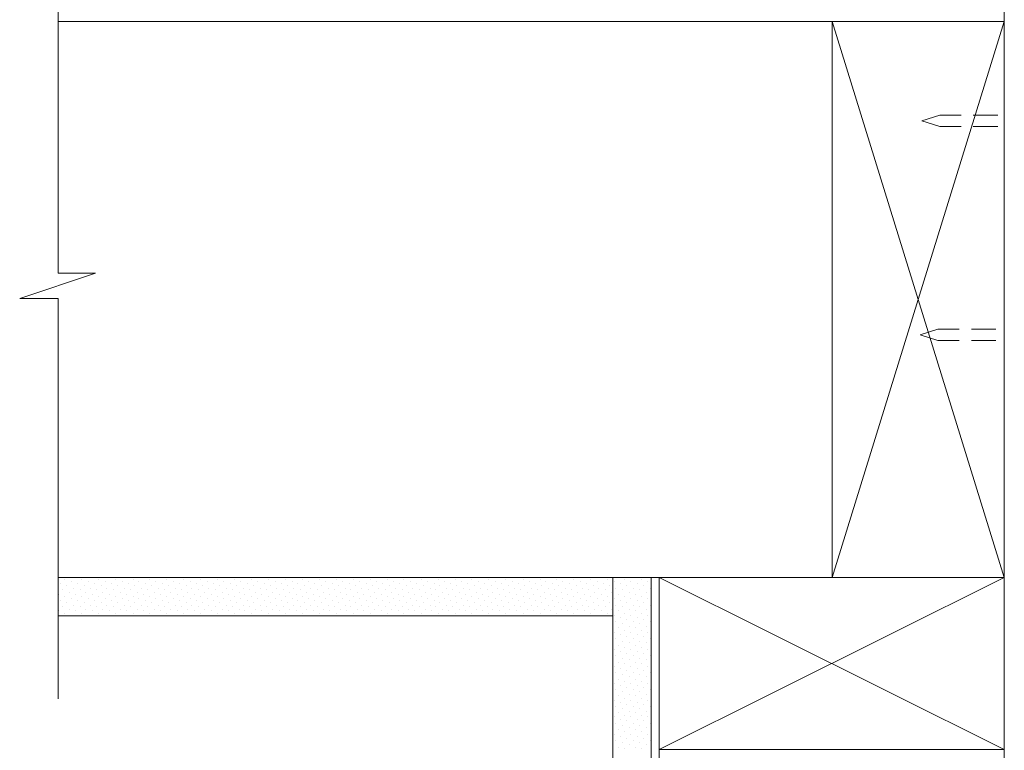
# Model space of a CAD drawing. Units: inches. Extents: x -415 to 617, y -34 to 532.
# Drawn here: x -415 to -158, y 192 to 383 of the extents above; entities that cross this region are included whole.
import ezdxf

# ---------------------------------------------------------------- set-up
doc = ezdxf.new("R2010")
doc.units = ezdxf.units.IN
doc.header["$MEASUREMENT"] = 0
doc.layers.add('Layer 1', color=7, linetype='Continuous')

msp = doc.modelspace()

# ---------------------------------------------------------------- linework, layer by layer
at = {"layer": 'Layer 1', "lineweight": 13}
for points in [[(-157.8, 98.21), (-157.8, 521.61)], [(-404.61, 205.66), (-404.61, 310.12), (-414.61, 310.12), (-394.82, 316.72), (-404.61, 316.72), (-404.61, 429.27)], [(-202.69, 237.36), (-157.8, 382.46)], [(-202.69, 382.46), (-157.8, 237.36)], [(-402.9, 236.93), (-402.9, 236.93)], [(-401.2, 236.3), (-401.2, 236.3)], [(-398.44, 236.93), (-398.44, 236.93)], [(-396.73, 236.3), (-396.73, 236.3)], [(-393.97, 236.93), (-393.97, 236.93)], [(-392.27, 236.3), (-392.27, 236.3)], [(-389.5, 236.93), (-389.5, 236.93)], [(-387.8, 236.3), (-387.8, 236.3)], [(-385.03, 236.93), (-385.03, 236.93)], [(-383.54, 236.3), (-383.54, 236.3)], [(-380.78, 236.93), (-380.78, 236.93)], [(-379.08, 236.3), (-379.08, 236.3)], [(-376.31, 236.93), (-376.31, 236.93)], [(-374.61, 236.3), (-374.61, 236.3)], [(-371.84, 236.93), (-371.84, 236.93)], [(-370.14, 236.3), (-370.14, 236.3)], [(-367.37, 236.93), (-367.37, 236.93)], [(-365.67, 236.3), (-365.67, 236.3)], [(-362.91, 236.93), (-362.91, 236.93)], [(-361.42, 236.3), (-361.42, 236.3)], [(-358.65, 236.93), (-358.65, 236.93)], [(-356.95, 236.3), (-356.95, 236.3)], [(-354.18, 236.93), (-354.18, 236.93)], [(-352.48, 236.3), (-352.48, 236.3)], [(-349.71, 236.93), (-349.71, 236.93)], [(-348.01, 236.3), (-348.01, 236.3)], [(-345.25, 236.93), (-345.25, 236.93)], [(-343.54, 236.3), (-343.54, 236.3)], [(-340.78, 236.93), (-340.78, 236.93)], [(-339.29, 236.3), (-339.29, 236.3)], [(-336.52, 236.93), (-336.52, 236.93)], [(-334.82, 236.3), (-334.82, 236.3)], [(-332.06, 236.93), (-332.06, 236.93)], [(-330.35, 236.3), (-330.35, 236.3)], [(-327.59, 236.93), (-327.59, 236.93)], [(-325.88, 236.3), (-325.88, 236.3)], [(-323.12, 236.93), (-323.12, 236.93)], [(-321.42, 236.3), (-321.42, 236.3)], [(-318.65, 236.93), (-318.65, 236.93)], [(-317.16, 236.3), (-317.16, 236.3)], [(-314.39, 236.93), (-314.39, 236.93)], [(-312.69, 236.3), (-312.69, 236.3)], [(-309.93, 236.93), (-309.93, 236.93)], [(-308.23, 236.3), (-308.23, 236.3)], [(-305.46, 236.93), (-305.46, 236.93)], [(-303.76, 236.3), (-303.76, 236.3)], [(-300.99, 236.93), (-300.99, 236.93)], [(-299.5, 236.3), (-299.5, 236.3)], [(-296.74, 236.93), (-296.74, 236.93)], [(-295.03, 236.3), (-295.03, 236.3)], [(-292.27, 236.93), (-292.27, 236.93)], [(-290.57, 236.3), (-290.57, 236.3)], [(-287.8, 236.93), (-287.8, 236.93)], [(-286.1, 236.3), (-286.1, 236.3)], [(-283.33, 236.93), (-283.33, 236.93)], [(-281.63, 236.3), (-281.63, 236.3)], [(-278.86, 236.93), (-278.86, 236.93)], [(-277.37, 236.3), (-277.37, 236.3)], [(-274.61, 236.93), (-274.61, 236.93)], [(-272.91, 236.3), (-272.91, 236.3)], [(-270.14, 236.93), (-270.14, 236.93)], [(-268.44, 236.3), (-268.44, 236.3)], [(-265.67, 236.93), (-265.67, 236.93)], [(-263.97, 236.3), (-263.97, 236.3)], [(-261.2, 236.93), (-261.2, 236.93)], [(-259.5, 236.3), (-259.5, 236.3)], [(-256.74, 236.93), (-256.74, 236.93)], [(-255.25, 236.3), (-255.25, 236.3)], [(-252.48, 236.93), (-252.48, 236.93)], [(-250.78, 236.3), (-250.78, 236.3)], [(-247.8, 237.36), (-247.8, 98.21)], [(-157.8, 237.36), (-247.8, 192.47)], [(-247.8, 237.36), (-157.8, 192.47)], [(-403.97, 235.66), (-403.97, 235.66)], [(-403.33, 234.17), (-403.33, 234.17)], [(-402.27, 235.23), (-402.27, 235.23)], [(-400.56, 234.59), (-400.56, 234.59)], [(-399.5, 235.66), (-399.5, 235.66)], [(-398.86, 234.17), (-398.86, 234.17)], [(-397.8, 235.23), (-397.8, 235.23)], [(-396.1, 234.59), (-396.1, 234.59)], [(-395.03, 235.66), (-395.03, 235.66)], [(-394.61, 234.17), (-394.61, 234.17)], [(-393.33, 235.23), (-393.33, 235.23)], [(-391.84, 234.59), (-391.84, 234.59)], [(-390.57, 235.66), (-390.57, 235.66)], [(-390.14, 234.17), (-390.14, 234.17)], [(-389.07, 235.23), (-389.07, 235.23)], [(-387.37, 234.59), (-387.37, 234.59)], [(-386.31, 235.66), (-386.31, 235.66)], [(-385.67, 234.17), (-385.67, 234.17)], [(-384.61, 235.23), (-384.61, 235.23)], [(-382.9, 234.59), (-382.9, 234.59)], [(-381.84, 235.66), (-381.84, 235.66)], [(-381.2, 234.17), (-381.2, 234.17)], [(-380.14, 235.23), (-380.14, 235.23)], [(-378.44, 234.59), (-378.44, 234.59)], [(-377.37, 235.66), (-377.37, 235.66)], [(-376.73, 234.17), (-376.73, 234.17)], [(-375.67, 235.23), (-375.67, 235.23)], [(-373.97, 234.59), (-373.97, 234.59)], [(-372.91, 235.66), (-372.91, 235.66)], [(-372.48, 234.17), (-372.48, 234.17)], [(-371.2, 235.23), (-371.2, 235.23)], [(-369.71, 234.59), (-369.71, 234.59)], [(-368.44, 235.66), (-368.44, 235.66)], [(-368.01, 234.17), (-368.01, 234.17)], [(-366.95, 235.23), (-366.95, 235.23)], [(-365.25, 234.59), (-365.25, 234.59)], [(-364.18, 235.66), (-364.18, 235.66)], [(-363.54, 234.17), (-363.54, 234.17)], [(-362.48, 235.23), (-362.48, 235.23)], [(-360.78, 234.59), (-360.78, 234.59)], [(-359.71, 235.66), (-359.71, 235.66)], [(-359.08, 234.17), (-359.08, 234.17)], [(-358.01, 235.23), (-358.01, 235.23)], [(-356.31, 234.59), (-356.31, 234.59)], [(-355.25, 235.66), (-355.25, 235.66)], [(-354.61, 234.17), (-354.61, 234.17)], [(-353.54, 235.23), (-353.54, 235.23)], [(-351.84, 234.59), (-351.84, 234.59)], [(-350.78, 235.66), (-350.78, 235.66)], [(-350.35, 234.17), (-350.35, 234.17)], [(-349.08, 235.23), (-349.08, 235.23)], [(-347.59, 234.59), (-347.59, 234.59)], [(-346.31, 235.66), (-346.31, 235.66)], [(-345.88, 234.17), (-345.88, 234.17)], [(-344.82, 235.23), (-344.82, 235.23)], [(-343.12, 234.59), (-343.12, 234.59)], [(-342.05, 235.66), (-342.05, 235.66)], [(-341.42, 234.17), (-341.42, 234.17)], [(-340.35, 235.23), (-340.35, 235.23)], [(-338.65, 234.59), (-338.65, 234.59)], [(-337.59, 235.66), (-337.59, 235.66)], [(-336.95, 234.17), (-336.95, 234.17)], [(-335.88, 235.23), (-335.88, 235.23)], [(-334.18, 234.59), (-334.18, 234.59)], [(-333.12, 235.66), (-333.12, 235.66)], [(-332.48, 234.17), (-332.48, 234.17)], [(-331.42, 235.23), (-331.42, 235.23)], [(-329.71, 234.59), (-329.71, 234.59)], [(-328.65, 235.66), (-328.65, 235.66)], [(-328.22, 234.17), (-328.22, 234.17)], [(-326.95, 235.23), (-326.95, 235.23)], [(-325.46, 234.59), (-325.46, 234.59)], [(-324.18, 235.66), (-324.18, 235.66)], [(-323.76, 234.17), (-323.76, 234.17)], [(-322.69, 235.23), (-322.69, 235.23)], [(-320.99, 234.59), (-320.99, 234.59)], [(-319.93, 235.66), (-319.93, 235.66)], [(-319.29, 234.17), (-319.29, 234.17)], [(-318.22, 235.23), (-318.22, 235.23)], [(-316.52, 234.59), (-316.52, 234.59)], [(-315.46, 235.66), (-315.46, 235.66)], [(-314.82, 234.17), (-314.82, 234.17)], [(-313.76, 235.23), (-313.76, 235.23)], [(-312.06, 234.59), (-312.06, 234.59)], [(-310.99, 235.66), (-310.99, 235.66)], [(-310.35, 234.17), (-310.35, 234.17)], [(-309.29, 235.23), (-309.29, 235.23)], [(-307.59, 234.59), (-307.59, 234.59)], [(-306.52, 235.66), (-306.52, 235.66)], [(-306.1, 234.17), (-306.1, 234.17)], [(-305.03, 235.23), (-305.03, 235.23)], [(-303.33, 234.59), (-303.33, 234.59)], [(-302.27, 235.66), (-302.27, 235.66)], [(-301.63, 234.17), (-301.63, 234.17)], [(-300.57, 235.23), (-300.57, 235.23)], [(-298.86, 234.59), (-298.86, 234.59)], [(-297.8, 235.66), (-297.8, 235.66)], [(-297.16, 234.17), (-297.16, 234.17)], [(-296.1, 235.23), (-296.1, 235.23)], [(-294.4, 234.59), (-294.4, 234.59)], [(-293.33, 235.66), (-293.33, 235.66)], [(-292.69, 234.17), (-292.69, 234.17)], [(-291.63, 235.23), (-291.63, 235.23)], [(-289.93, 234.59), (-289.93, 234.59)], [(-288.86, 235.66), (-288.86, 235.66)], [(-288.44, 234.17), (-288.44, 234.17)], [(-287.16, 235.23), (-287.16, 235.23)], [(-285.67, 234.59), (-285.67, 234.59)], [(-284.4, 235.66), (-284.4, 235.66)], [(-283.97, 234.17), (-283.97, 234.17)], [(-282.91, 235.23), (-282.91, 235.23)], [(-281.2, 234.59), (-281.2, 234.59)], [(-280.14, 235.66), (-280.14, 235.66)], [(-279.5, 234.17), (-279.5, 234.17)], [(-278.44, 235.23), (-278.44, 235.23)], [(-276.74, 234.59), (-276.74, 234.59)], [(-275.67, 235.66), (-275.67, 235.66)], [(-275.03, 234.17), (-275.03, 234.17)], [(-273.97, 235.23), (-273.97, 235.23)], [(-272.27, 234.59), (-272.27, 234.59)], [(-271.21, 235.66), (-271.21, 235.66)], [(-270.57, 234.17), (-270.57, 234.17)], [(-269.5, 235.23), (-269.5, 235.23)], [(-267.8, 234.59), (-267.8, 234.59)], [(-266.74, 235.66), (-266.74, 235.66)], [(-266.31, 234.17), (-266.31, 234.17)], [(-265.03, 235.23), (-265.03, 235.23)], [(-263.54, 234.59), (-263.54, 234.59)], [(-262.27, 235.66), (-262.27, 235.66)], [(-261.84, 234.17), (-261.84, 234.17)], [(-260.78, 235.23), (-260.78, 235.23)], [(-259.08, 234.59), (-259.08, 234.59)], [(-258.01, 235.66), (-258.01, 235.66)], [(-257.37, 234.17), (-257.37, 234.17)], [(-256.31, 235.23), (-256.31, 235.23)], [(-254.61, 234.59), (-254.61, 234.59)], [(-253.55, 235.66), (-253.55, 235.66)], [(-252.91, 234.17), (-252.91, 234.17)], [(-251.84, 235.23), (-251.84, 235.23)], [(-250.14, 234.59), (-250.14, 234.59)], [(-404.39, 232.89), (-404.39, 232.89)], [(-403.97, 231.4), (-403.97, 231.4)], [(-402.9, 232.47), (-402.9, 232.47)], [(-401.63, 233.53), (-401.63, 233.53)], [(-401.2, 231.83), (-401.2, 231.83)], [(-400.14, 232.89), (-400.14, 232.89)], [(-399.5, 231.4), (-399.5, 231.4)], [(-398.44, 232.47), (-398.44, 232.47)], [(-397.37, 233.53), (-397.37, 233.53)], [(-396.73, 231.83), (-396.73, 231.83)], [(-395.67, 232.89), (-395.67, 232.89)], [(-395.03, 231.4), (-395.03, 231.4)], [(-393.97, 232.47), (-393.97, 232.47)], [(-392.9, 233.53), (-392.9, 233.53)], [(-392.27, 231.83), (-392.27, 231.83)], [(-391.2, 232.89), (-391.2, 232.89)], [(-390.57, 231.4), (-390.57, 231.4)], [(-389.5, 232.47), (-389.5, 232.47)], [(-388.44, 233.53), (-388.44, 233.53)], [(-387.8, 231.83), (-387.8, 231.83)], [(-386.73, 232.89), (-386.73, 232.89)], [(-386.31, 231.4), (-386.31, 231.4)], [(-385.03, 232.47), (-385.03, 232.47)], [(-383.97, 233.53), (-383.97, 233.53)], [(-383.54, 231.83), (-383.54, 231.83)], [(-382.27, 232.89), (-382.27, 232.89)], [(-381.84, 231.4), (-381.84, 231.4)], [(-380.78, 232.47), (-380.78, 232.47)], [(-379.5, 233.53), (-379.5, 233.53)], [(-379.08, 231.83), (-379.08, 231.83)], [(-378.01, 232.89), (-378.01, 232.89)], [(-377.37, 231.4), (-377.37, 231.4)], [(-376.31, 232.47), (-376.31, 232.47)], [(-375.25, 233.53), (-375.25, 233.53)], [(-374.61, 231.83), (-374.61, 231.83)], [(-373.54, 232.89), (-373.54, 232.89)], [(-372.91, 231.4), (-372.91, 231.4)], [(-371.84, 232.47), (-371.84, 232.47)], [(-370.78, 233.53), (-370.78, 233.53)], [(-370.14, 231.83), (-370.14, 231.83)], [(-369.07, 232.89), (-369.07, 232.89)], [(-368.44, 231.4), (-368.44, 231.4)], [(-367.37, 232.47), (-367.37, 232.47)], [(-366.31, 233.53), (-366.31, 233.53)], [(-365.67, 231.83), (-365.67, 231.83)], [(-364.61, 232.89), (-364.61, 232.89)], [(-364.18, 231.4), (-364.18, 231.4)], [(-362.91, 232.47), (-362.91, 232.47)], [(-361.84, 233.53), (-361.84, 233.53)], [(-361.42, 231.83), (-361.42, 231.83)], [(-360.14, 232.89), (-360.14, 232.89)], [(-359.71, 231.4), (-359.71, 231.4)], [(-358.65, 232.47), (-358.65, 232.47)], [(-357.37, 233.53), (-357.37, 233.53)], [(-356.95, 231.83), (-356.95, 231.83)], [(-355.88, 232.89), (-355.88, 232.89)], [(-355.25, 231.4), (-355.25, 231.4)], [(-354.18, 232.47), (-354.18, 232.47)], [(-353.12, 233.53), (-353.12, 233.53)], [(-352.48, 231.83), (-352.48, 231.83)], [(-351.42, 232.89), (-351.42, 232.89)], [(-350.78, 231.4), (-350.78, 231.4)], [(-349.71, 232.47), (-349.71, 232.47)], [(-348.65, 233.53), (-348.65, 233.53)], [(-348.01, 231.83), (-348.01, 231.83)], [(-346.95, 232.89), (-346.95, 232.89)], [(-346.31, 231.4), (-346.31, 231.4)], [(-345.25, 232.47), (-345.25, 232.47)], [(-344.18, 233.53), (-344.18, 233.53)], [(-343.54, 231.83), (-343.54, 231.83)], [(-342.48, 232.89), (-342.48, 232.89)], [(-342.05, 231.4), (-342.05, 231.4)], [(-340.78, 232.47), (-340.78, 232.47)], [(-339.71, 233.53), (-339.71, 233.53)], [(-339.29, 231.83), (-339.29, 231.83)], [(-338.01, 232.89), (-338.01, 232.89)], [(-337.59, 231.4), (-337.59, 231.4)], [(-336.52, 232.47), (-336.52, 232.47)], [(-335.25, 233.53), (-335.25, 233.53)], [(-334.82, 231.83), (-334.82, 231.83)], [(-333.76, 232.89), (-333.76, 232.89)], [(-333.12, 231.4), (-333.12, 231.4)], [(-332.06, 232.47), (-332.06, 232.47)], [(-330.99, 233.53), (-330.99, 233.53)], [(-330.35, 231.83), (-330.35, 231.83)], [(-329.29, 232.89), (-329.29, 232.89)], [(-328.65, 231.4), (-328.65, 231.4)], [(-327.59, 232.47), (-327.59, 232.47)], [(-326.52, 233.53), (-326.52, 233.53)], [(-325.88, 231.83), (-325.88, 231.83)], [(-324.82, 232.89), (-324.82, 232.89)], [(-324.18, 231.4), (-324.18, 231.4)], [(-323.12, 232.47), (-323.12, 232.47)], [(-322.05, 233.53), (-322.05, 233.53)], [(-321.42, 231.83), (-321.42, 231.83)], [(-320.35, 232.89), (-320.35, 232.89)], [(-319.93, 231.4), (-319.93, 231.4)], [(-318.65, 232.47), (-318.65, 232.47)], [(-317.59, 233.53), (-317.59, 233.53)], [(-317.16, 231.83), (-317.16, 231.83)], [(-315.88, 232.89), (-315.88, 232.89)], [(-315.46, 231.4), (-315.46, 231.4)], [(-314.39, 232.47), (-314.39, 232.47)], [(-313.12, 233.53), (-313.12, 233.53)], [(-312.69, 231.83), (-312.69, 231.83)], [(-311.63, 232.89), (-311.63, 232.89)], [(-310.99, 231.4), (-310.99, 231.4)], [(-309.93, 232.47), (-309.93, 232.47)], [(-308.86, 233.53), (-308.86, 233.53)], [(-308.23, 231.83), (-308.23, 231.83)], [(-307.16, 232.89), (-307.16, 232.89)], [(-306.52, 231.4), (-306.52, 231.4)], [(-305.46, 232.47), (-305.46, 232.47)], [(-304.39, 233.53), (-304.39, 233.53)], [(-303.76, 231.83), (-303.76, 231.83)], [(-302.69, 232.89), (-302.69, 232.89)], [(-302.27, 231.4), (-302.27, 231.4)], [(-300.99, 232.47), (-300.99, 232.47)], [(-299.93, 233.53), (-299.93, 233.53)], [(-299.5, 231.83), (-299.5, 231.83)], [(-298.22, 232.89), (-298.22, 232.89)], [(-297.8, 231.4), (-297.8, 231.4)], [(-296.74, 232.47), (-296.74, 232.47)], [(-295.46, 233.53), (-295.46, 233.53)], [(-295.03, 231.83), (-295.03, 231.83)], [(-293.97, 232.89), (-293.97, 232.89)], [(-293.33, 231.4), (-293.33, 231.4)], [(-292.27, 232.47), (-292.27, 232.47)], [(-291.2, 233.53), (-291.2, 233.53)], [(-290.57, 231.83), (-290.57, 231.83)], [(-289.5, 232.89), (-289.5, 232.89)], [(-288.86, 231.4), (-288.86, 231.4)], [(-287.8, 232.47), (-287.8, 232.47)], [(-286.74, 233.53), (-286.74, 233.53)], [(-286.1, 231.83), (-286.1, 231.83)], [(-285.03, 232.89), (-285.03, 232.89)], [(-284.4, 231.4), (-284.4, 231.4)], [(-283.33, 232.47), (-283.33, 232.47)], [(-282.27, 233.53), (-282.27, 233.53)], [(-281.63, 231.83), (-281.63, 231.83)], [(-280.56, 232.89), (-280.56, 232.89)], [(-280.14, 231.4), (-280.14, 231.4)], [(-278.86, 232.47), (-278.86, 232.47)], [(-277.8, 233.53), (-277.8, 233.53)], [(-277.37, 231.83), (-277.37, 231.83)], [(-276.1, 232.89), (-276.1, 232.89)], [(-275.67, 231.4), (-275.67, 231.4)], [(-274.61, 232.47), (-274.61, 232.47)], [(-273.33, 233.53), (-273.33, 233.53)], [(-272.91, 231.83), (-272.91, 231.83)], [(-271.84, 232.89), (-271.84, 232.89)], [(-271.21, 231.4), (-271.21, 231.4)], [(-270.14, 232.47), (-270.14, 232.47)], [(-269.08, 233.53), (-269.08, 233.53)], [(-268.44, 231.83), (-268.44, 231.83)], [(-267.38, 232.89), (-267.38, 232.89)], [(-266.74, 231.4), (-266.74, 231.4)], [(-265.67, 232.47), (-265.67, 232.47)], [(-264.61, 233.53), (-264.61, 233.53)], [(-263.97, 231.83), (-263.97, 231.83)], [(-262.9, 232.89), (-262.9, 232.89)], [(-262.27, 231.4), (-262.27, 231.4)], [(-261.2, 232.47), (-261.2, 232.47)], [(-260.14, 233.53), (-260.14, 233.53)], [(-259.5, 231.83), (-259.5, 231.83)], [(-258.44, 232.89), (-258.44, 232.89)], [(-258.01, 231.4), (-258.01, 231.4)], [(-256.74, 232.47), (-256.74, 232.47)], [(-255.67, 233.53), (-255.67, 233.53)], [(-255.25, 231.83), (-255.25, 231.83)], [(-253.97, 232.89), (-253.97, 232.89)], [(-253.55, 231.4), (-253.55, 231.4)], [(-252.48, 232.47), (-252.48, 232.47)], [(-251.2, 233.53), (-251.2, 233.53)], [(-250.78, 231.83), (-250.78, 231.83)], [(-404.39, 228.64), (-404.39, 228.64)], [(-403.33, 229.7), (-403.33, 229.7)], [(-402.27, 230.77), (-402.27, 230.77)], [(-401.63, 229.06), (-401.63, 229.06)], [(-400.56, 230.13), (-400.56, 230.13)], [(-400.14, 228.64), (-400.14, 228.64)], [(-398.86, 229.7), (-398.86, 229.7)], [(-397.8, 230.77), (-397.8, 230.77)], [(-397.37, 229.06), (-397.37, 229.06)], [(-396.1, 230.13), (-396.1, 230.13)], [(-395.67, 228.64), (-395.67, 228.64)], [(-394.61, 229.7), (-394.61, 229.7)], [(-393.33, 230.77), (-393.33, 230.77)], [(-392.9, 229.06), (-392.9, 229.06)], [(-391.84, 230.13), (-391.84, 230.13)], [(-391.2, 228.64), (-391.2, 228.64)], [(-390.14, 229.7), (-390.14, 229.7)], [(-389.07, 230.77), (-389.07, 230.77)], [(-388.44, 229.06), (-388.44, 229.06)], [(-387.37, 230.13), (-387.37, 230.13)], [(-386.73, 228.64), (-386.73, 228.64)], [(-385.67, 229.7), (-385.67, 229.7)], [(-384.61, 230.77), (-384.61, 230.77)], [(-383.97, 229.06), (-383.97, 229.06)], [(-382.9, 230.13), (-382.9, 230.13)], [(-382.27, 228.64), (-382.27, 228.64)], [(-381.2, 229.7), (-381.2, 229.7)], [(-380.14, 230.77), (-380.14, 230.77)], [(-379.5, 229.06), (-379.5, 229.06)], [(-378.44, 230.13), (-378.44, 230.13)], [(-378.01, 228.64), (-378.01, 228.64)], [(-376.73, 229.7), (-376.73, 229.7)], [(-375.67, 230.77), (-375.67, 230.77)], [(-375.25, 229.06), (-375.25, 229.06)], [(-373.97, 230.13), (-373.97, 230.13)], [(-373.54, 228.64), (-373.54, 228.64)], [(-372.48, 229.7), (-372.48, 229.7)], [(-371.2, 230.77), (-371.2, 230.77)], [(-370.78, 229.06), (-370.78, 229.06)], [(-369.71, 230.13), (-369.71, 230.13)], [(-369.07, 228.64), (-369.07, 228.64)], [(-368.01, 229.7), (-368.01, 229.7)], [(-366.95, 230.77), (-366.95, 230.77)], [(-366.31, 229.06), (-366.31, 229.06)], [(-365.25, 230.13), (-365.25, 230.13)], [(-364.61, 228.64), (-364.61, 228.64)], [(-363.54, 229.7), (-363.54, 229.7)], [(-362.48, 230.77), (-362.48, 230.77)], [(-361.84, 229.06), (-361.84, 229.06)], [(-360.78, 230.13), (-360.78, 230.13)], [(-360.14, 228.64), (-360.14, 228.64)], [(-359.08, 229.7), (-359.08, 229.7)], [(-358.01, 230.77), (-358.01, 230.77)], [(-357.37, 229.06), (-357.37, 229.06)], [(-356.31, 230.13), (-356.31, 230.13)], [(-355.88, 228.64), (-355.88, 228.64)], [(-354.61, 229.7), (-354.61, 229.7)], [(-353.54, 230.77), (-353.54, 230.77)], [(-353.12, 229.06), (-353.12, 229.06)], [(-351.84, 230.13), (-351.84, 230.13)], [(-351.42, 228.64), (-351.42, 228.64)], [(-350.35, 229.7), (-350.35, 229.7)], [(-349.08, 230.77), (-349.08, 230.77)], [(-348.65, 229.06), (-348.65, 229.06)], [(-347.59, 230.13), (-347.59, 230.13)], [(-346.95, 228.64), (-346.95, 228.64)], [(-345.88, 229.7), (-345.88, 229.7)], [(-344.82, 230.77), (-344.82, 230.77)], [(-344.18, 229.06), (-344.18, 229.06)], [(-343.12, 230.13), (-343.12, 230.13)], [(-342.48, 228.64), (-342.48, 228.64)], [(-341.42, 229.7), (-341.42, 229.7)], [(-340.35, 230.77), (-340.35, 230.77)], [(-339.71, 229.06), (-339.71, 229.06)], [(-338.65, 230.13), (-338.65, 230.13)], [(-338.01, 228.64), (-338.01, 228.64)], [(-336.95, 229.7), (-336.95, 229.7)], [(-335.88, 230.77), (-335.88, 230.77)], [(-335.25, 229.06), (-335.25, 229.06)], [(-334.18, 230.13), (-334.18, 230.13)], [(-333.76, 228.64), (-333.76, 228.64)], [(-332.48, 229.7), (-332.48, 229.7)], [(-331.42, 230.77), (-331.42, 230.77)], [(-330.99, 229.06), (-330.99, 229.06)], [(-329.71, 230.13), (-329.71, 230.13)], [(-329.29, 228.64), (-329.29, 228.64)], [(-328.22, 229.7), (-328.22, 229.7)], [(-326.95, 230.77), (-326.95, 230.77)], [(-326.52, 229.06), (-326.52, 229.06)], [(-325.46, 230.13), (-325.46, 230.13)], [(-324.82, 228.64), (-324.82, 228.64)], [(-323.76, 229.7), (-323.76, 229.7)], [(-322.69, 230.77), (-322.69, 230.77)], [(-322.05, 229.06), (-322.05, 229.06)], [(-320.99, 230.13), (-320.99, 230.13)], [(-320.35, 228.64), (-320.35, 228.64)], [(-319.29, 229.7), (-319.29, 229.7)], [(-318.22, 230.77), (-318.22, 230.77)], [(-317.59, 229.06), (-317.59, 229.06)], [(-316.52, 230.13), (-316.52, 230.13)], [(-315.88, 228.64), (-315.88, 228.64)], [(-314.82, 229.7), (-314.82, 229.7)], [(-313.76, 230.77), (-313.76, 230.77)], [(-313.12, 229.06), (-313.12, 229.06)], [(-312.06, 230.13), (-312.06, 230.13)], [(-311.63, 228.64), (-311.63, 228.64)], [(-310.35, 229.7), (-310.35, 229.7)], [(-309.29, 230.77), (-309.29, 230.77)], [(-308.86, 229.06), (-308.86, 229.06)], [(-307.59, 230.13), (-307.59, 230.13)], [(-307.16, 228.64), (-307.16, 228.64)], [(-306.1, 229.7), (-306.1, 229.7)], [(-305.03, 230.77), (-305.03, 230.77)], [(-304.39, 229.06), (-304.39, 229.06)], [(-303.33, 230.13), (-303.33, 230.13)], [(-302.69, 228.64), (-302.69, 228.64)], [(-301.63, 229.7), (-301.63, 229.7)], [(-300.57, 230.77), (-300.57, 230.77)], [(-299.93, 229.06), (-299.93, 229.06)], [(-298.86, 230.13), (-298.86, 230.13)], [(-298.22, 228.64), (-298.22, 228.64)], [(-297.16, 229.7), (-297.16, 229.7)], [(-296.1, 230.77), (-296.1, 230.77)], [(-295.46, 229.06), (-295.46, 229.06)], [(-294.4, 230.13), (-294.4, 230.13)], [(-293.97, 228.64), (-293.97, 228.64)], [(-292.69, 229.7), (-292.69, 229.7)], [(-291.63, 230.77), (-291.63, 230.77)], [(-291.2, 229.06), (-291.2, 229.06)], [(-289.93, 230.13), (-289.93, 230.13)], [(-289.5, 228.64), (-289.5, 228.64)], [(-288.44, 229.7), (-288.44, 229.7)], [(-287.16, 230.77), (-287.16, 230.77)], [(-286.74, 229.06), (-286.74, 229.06)], [(-285.67, 230.13), (-285.67, 230.13)], [(-285.03, 228.64), (-285.03, 228.64)], [(-283.97, 229.7), (-283.97, 229.7)], [(-282.91, 230.77), (-282.91, 230.77)], [(-282.27, 229.06), (-282.27, 229.06)], [(-281.2, 230.13), (-281.2, 230.13)], [(-280.56, 228.64), (-280.56, 228.64)], [(-279.5, 229.7), (-279.5, 229.7)], [(-278.44, 230.77), (-278.44, 230.77)], [(-277.8, 229.06), (-277.8, 229.06)], [(-276.74, 230.13), (-276.74, 230.13)], [(-276.1, 228.64), (-276.1, 228.64)], [(-275.03, 229.7), (-275.03, 229.7)], [(-273.97, 230.77), (-273.97, 230.77)], [(-273.33, 229.06), (-273.33, 229.06)], [(-272.27, 230.13), (-272.27, 230.13)], [(-271.84, 228.64), (-271.84, 228.64)], [(-270.57, 229.7), (-270.57, 229.7)], [(-269.5, 230.77), (-269.5, 230.77)], [(-269.08, 229.06), (-269.08, 229.06)], [(-267.8, 230.13), (-267.8, 230.13)], [(-267.38, 228.64), (-267.38, 228.64)], [(-266.31, 229.7), (-266.31, 229.7)], [(-265.03, 230.77), (-265.03, 230.77)], [(-264.61, 229.06), (-264.61, 229.06)], [(-263.54, 230.13), (-263.54, 230.13)], [(-262.9, 228.64), (-262.9, 228.64)], [(-261.84, 229.7), (-261.84, 229.7)], [(-260.78, 230.77), (-260.78, 230.77)], [(-260.14, 229.06), (-260.14, 229.06)], [(-259.08, 230.13), (-259.08, 230.13)], [(-258.44, 228.64), (-258.44, 228.64)], [(-257.37, 229.7), (-257.37, 229.7)], [(-256.31, 230.77), (-256.31, 230.77)], [(-255.67, 229.06), (-255.67, 229.06)], [(-254.61, 230.13), (-254.61, 230.13)], [(-253.97, 228.64), (-253.97, 228.64)], [(-252.91, 229.7), (-252.91, 229.7)], [(-251.84, 230.77), (-251.84, 230.77)], [(-251.2, 229.06), (-251.2, 229.06)], [(-250.14, 230.13), (-250.14, 230.13)], [(-402.9, 228), (-402.9, 228)], [(-401.2, 227.36), (-401.2, 227.36)], [(-398.44, 228), (-398.44, 228)], [(-396.73, 227.36), (-396.73, 227.36)], [(-393.97, 228), (-393.97, 228)], [(-392.27, 227.36), (-392.27, 227.36)], [(-389.5, 228), (-389.5, 228)], [(-387.8, 227.36), (-387.8, 227.36)], [(-385.03, 228), (-385.03, 228)], [(-383.54, 227.36), (-383.54, 227.36)], [(-380.78, 228), (-380.78, 228)], [(-379.08, 227.36), (-379.08, 227.36)], [(-376.31, 228), (-376.31, 228)], [(-374.61, 227.36), (-374.61, 227.36)], [(-371.84, 228), (-371.84, 228)], [(-370.14, 227.36), (-370.14, 227.36)], [(-367.37, 228), (-367.37, 228)], [(-365.67, 227.36), (-365.67, 227.36)], [(-362.91, 228), (-362.91, 228)], [(-361.42, 227.36), (-361.42, 227.36)], [(-358.65, 228), (-358.65, 228)], [(-356.95, 227.36), (-356.95, 227.36)], [(-354.18, 228), (-354.18, 228)], [(-352.48, 227.36), (-352.48, 227.36)], [(-349.71, 228), (-349.71, 228)], [(-348.01, 227.36), (-348.01, 227.36)], [(-345.25, 228), (-345.25, 228)], [(-343.54, 227.36), (-343.54, 227.36)], [(-340.78, 228), (-340.78, 228)], [(-339.29, 227.36), (-339.29, 227.36)], [(-336.52, 228), (-336.52, 228)], [(-334.82, 227.36), (-334.82, 227.36)], [(-332.06, 228), (-332.06, 228)], [(-330.35, 227.36), (-330.35, 227.36)], [(-327.59, 228), (-327.59, 228)], [(-325.88, 227.36), (-325.88, 227.36)], [(-323.12, 228), (-323.12, 228)], [(-321.42, 227.36), (-321.42, 227.36)], [(-318.65, 228), (-318.65, 228)], [(-317.16, 227.36), (-317.16, 227.36)], [(-314.39, 228), (-314.39, 228)], [(-312.69, 227.36), (-312.69, 227.36)], [(-309.93, 228), (-309.93, 228)], [(-308.23, 227.36), (-308.23, 227.36)], [(-305.46, 228), (-305.46, 228)], [(-303.76, 227.36), (-303.76, 227.36)], [(-300.99, 228), (-300.99, 228)], [(-299.5, 227.36), (-299.5, 227.36)], [(-296.74, 228), (-296.74, 228)], [(-295.03, 227.36), (-295.03, 227.36)], [(-292.27, 228), (-292.27, 228)], [(-290.57, 227.36), (-290.57, 227.36)], [(-287.8, 228), (-287.8, 228)], [(-286.1, 227.36), (-286.1, 227.36)], [(-283.33, 228), (-283.33, 228)], [(-281.63, 227.36), (-281.63, 227.36)], [(-278.86, 228), (-278.86, 228)], [(-277.37, 227.36), (-277.37, 227.36)], [(-274.61, 228), (-274.61, 228)], [(-272.91, 227.36), (-272.91, 227.36)], [(-270.14, 228), (-270.14, 228)], [(-268.44, 227.36), (-268.44, 227.36)], [(-265.67, 228), (-265.67, 228)], [(-263.97, 227.36), (-263.97, 227.36)], [(-261.2, 228), (-261.2, 228)], [(-259.5, 227.36), (-259.5, 227.36)], [(-258.01, 226.93), (-258.01, 226.93)], [(-256.74, 228), (-256.74, 228)], [(-256.31, 226.3), (-256.31, 226.3)], [(-255.25, 227.36), (-255.25, 227.36)], [(-253.55, 226.93), (-253.55, 226.93)], [(-252.48, 228), (-252.48, 228)], [(-251.84, 226.3), (-251.84, 226.3)], [(-250.78, 227.36), (-250.78, 227.36)], [(-259.08, 225.87), (-259.08, 225.87)], [(-258.44, 224.17), (-258.44, 224.17)], [(-257.37, 225.23), (-257.37, 225.23)], [(-256.74, 223.53), (-256.74, 223.53)], [(-255.67, 224.6), (-255.67, 224.6)], [(-254.61, 225.87), (-254.61, 225.87)], [(-253.97, 224.17), (-253.97, 224.17)], [(-252.91, 225.23), (-252.91, 225.23)], [(-252.48, 223.53), (-252.48, 223.53)], [(-251.2, 224.6), (-251.2, 224.6)], [(-250.14, 225.87), (-250.14, 225.87)], [(-259.5, 223.11), (-259.5, 223.11)], [(-259.08, 221.4), (-259.08, 221.4)], [(-258.01, 222.47), (-258.01, 222.47)], [(-256.31, 221.83), (-256.31, 221.83)], [(-255.25, 223.11), (-255.25, 223.11)], [(-254.61, 221.4), (-254.61, 221.4)], [(-253.55, 222.47), (-253.55, 222.47)], [(-251.84, 221.83), (-251.84, 221.83)], [(-250.78, 223.11), (-250.78, 223.11)], [(-250.14, 221.4), (-250.14, 221.4)], [(-259.5, 218.64), (-259.5, 218.64)], [(-258.44, 219.7), (-258.44, 219.7)], [(-257.37, 220.76), (-257.37, 220.76)], [(-256.74, 219.06), (-256.74, 219.06)], [(-255.67, 220.34), (-255.67, 220.34)], [(-255.25, 218.64), (-255.25, 218.64)], [(-253.97, 219.7), (-253.97, 219.7)], [(-252.91, 220.76), (-252.91, 220.76)], [(-252.48, 219.06), (-252.48, 219.06)], [(-251.2, 220.34), (-251.2, 220.34)], [(-250.78, 218.64), (-250.78, 218.64)], [(-259.08, 216.94), (-259.08, 216.94)], [(-258.01, 218), (-258.01, 218)], [(-257.37, 216.3), (-257.37, 216.3)], [(-256.31, 217.57), (-256.31, 217.57)], [(-255.67, 215.87), (-255.67, 215.87)], [(-254.61, 216.94), (-254.61, 216.94)], [(-253.55, 218), (-253.55, 218)], [(-252.91, 216.3), (-252.91, 216.3)], [(-251.84, 217.57), (-251.84, 217.57)], [(-251.2, 215.87), (-251.2, 215.87)], [(-250.14, 216.94), (-250.14, 216.94)], [(-259.5, 214.17), (-259.5, 214.17)], [(-258.44, 215.23), (-258.44, 215.23)], [(-258.01, 213.53), (-258.01, 213.53)], [(-256.74, 214.81), (-256.74, 214.81)], [(-255.25, 214.17), (-255.25, 214.17)], [(-253.97, 215.23), (-253.97, 215.23)], [(-253.55, 213.53), (-253.55, 213.53)], [(-252.48, 214.81), (-252.48, 214.81)], [(-250.78, 214.17), (-250.78, 214.17)], [(-259.08, 212.47), (-259.08, 212.47)], [(-258.44, 210.76), (-258.44, 210.76)], [(-257.37, 212.04), (-257.37, 212.04)], [(-256.31, 213.11), (-256.31, 213.11)], [(-255.67, 211.4), (-255.67, 211.4)], [(-254.61, 212.47), (-254.61, 212.47)], [(-253.97, 210.76), (-253.97, 210.76)], [(-252.91, 212.04), (-252.91, 212.04)], [(-251.84, 213.11), (-251.84, 213.11)], [(-251.2, 211.4), (-251.2, 211.4)], [(-250.14, 212.47), (-250.14, 212.47)], [(-259.5, 209.7), (-259.5, 209.7)], [(-258.01, 209.27), (-258.01, 209.27)], [(-256.74, 210.34), (-256.74, 210.34)], [(-256.31, 208.64), (-256.31, 208.64)], [(-255.25, 209.7), (-255.25, 209.7)], [(-253.55, 209.27), (-253.55, 209.27)], [(-252.48, 210.34), (-252.48, 210.34)], [(-251.84, 208.64), (-251.84, 208.64)], [(-250.78, 209.7), (-250.78, 209.7)], [(-259.08, 208), (-259.08, 208)], [(-258.44, 206.51), (-258.44, 206.51)], [(-257.37, 207.57), (-257.37, 207.57)], [(-256.74, 205.87), (-256.74, 205.87)], [(-255.67, 206.94), (-255.67, 206.94)], [(-254.61, 208), (-254.61, 208)], [(-253.97, 206.51), (-253.97, 206.51)], [(-252.91, 207.57), (-252.91, 207.57)], [(-252.48, 205.87), (-252.48, 205.87)], [(-251.2, 206.94), (-251.2, 206.94)], [(-250.14, 208), (-250.14, 208)], [(-259.5, 205.23), (-259.5, 205.23)], [(-259.08, 203.74), (-259.08, 203.74)], [(-258.01, 204.81), (-258.01, 204.81)], [(-257.37, 203.1), (-257.37, 203.1)], [(-256.31, 204.17), (-256.31, 204.17)], [(-255.25, 205.23), (-255.25, 205.23)], [(-254.61, 203.74), (-254.61, 203.74)], [(-253.55, 204.81), (-253.55, 204.81)], [(-252.91, 203.1), (-252.91, 203.1)], [(-251.84, 204.17), (-251.84, 204.17)], [(-250.78, 205.23), (-250.78, 205.23)], [(-250.14, 203.74), (-250.14, 203.74)], [(-259.5, 200.98), (-259.5, 200.98)], [(-258.44, 202.04), (-258.44, 202.04)], [(-258.01, 200.34), (-258.01, 200.34)], [(-256.74, 201.4), (-256.74, 201.4)], [(-255.67, 202.47), (-255.67, 202.47)], [(-255.25, 200.98), (-255.25, 200.98)], [(-253.97, 202.04), (-253.97, 202.04)], [(-253.55, 200.34), (-253.55, 200.34)], [(-252.48, 201.4), (-252.48, 201.4)], [(-251.2, 202.47), (-251.2, 202.47)], [(-250.78, 200.98), (-250.78, 200.98)], [(-259.08, 199.28), (-259.08, 199.28)], [(-257.37, 198.64), (-257.37, 198.64)], [(-256.31, 199.91), (-256.31, 199.91)], [(-255.67, 198.21), (-255.67, 198.21)], [(-254.61, 199.28), (-254.61, 199.28)], [(-252.91, 198.64), (-252.91, 198.64)], [(-251.84, 199.91), (-251.84, 199.91)], [(-251.2, 198.21), (-251.2, 198.21)], [(-250.14, 199.28), (-250.14, 199.28)], [(-259.5, 196.51), (-259.5, 196.51)], [(-258.44, 197.57), (-258.44, 197.57)], [(-258.01, 195.87), (-258.01, 195.87)], [(-256.74, 197.15), (-256.74, 197.15)], [(-256.31, 195.45), (-256.31, 195.45)], [(-255.25, 196.51), (-255.25, 196.51)], [(-253.97, 197.57), (-253.97, 197.57)], [(-253.55, 195.87), (-253.55, 195.87)], [(-252.48, 197.15), (-252.48, 197.15)], [(-251.84, 195.45), (-251.84, 195.45)], [(-250.78, 196.51), (-250.78, 196.51)], [(-259.08, 194.81), (-259.08, 194.81)], [(-258.44, 193.1), (-258.44, 193.1)], [(-257.37, 194.38), (-257.37, 194.38)], [(-256.74, 192.68), (-256.74, 192.68)], [(-255.67, 193.74), (-255.67, 193.74)], [(-254.61, 194.81), (-254.61, 194.81)], [(-253.97, 193.1), (-253.97, 193.1)], [(-252.91, 194.38), (-252.91, 194.38)], [(-252.48, 192.68), (-252.48, 192.68)], [(-251.2, 193.74), (-251.2, 193.74)], [(-250.14, 194.81), (-250.14, 194.81)]]:
    msp.add_lwpolyline(points, dxfattribs=at)
at = {"layer": 'Layer 1', "lineweight": 18}
for points in [[(-202.69, 382.46), (-404.61, 382.46)], [(-202.69, 237.36), (-157.8, 237.36), (-157.8, 382.46), (-202.69, 382.46), (-202.69, 237.36)], [(-169.08, 355.02), (-174.61, 355.02), (-179.29, 356.51), (-174.61, 358), (-169.08, 358)], [(-165.89, 358), (-159.5, 358)], [(-159.5, 355.02), (-165.89, 355.02)], [(-169.58, 299.14), (-175.11, 299.14), (-179.79, 300.63), (-175.11, 302.12), (-169.58, 302.12)], [(-166.39, 302.12), (-160, 302.12)], [(-160, 299.14), (-166.39, 299.14)], [(-202.69, 237.36), (-404.61, 237.36)], [(-259.93, 98.21), (-259.93, 237.36)], [(-249.93, 98.21), (-249.93, 237.36)], [(-157.8, 237.36), (-157.8, 192.47), (-247.8, 192.47), (-247.8, 237.36), (-157.8, 237.36)], [(-259.93, 227.36), (-404.61, 227.36)]]:
    msp.add_lwpolyline(points, dxfattribs=at)

doc.saveas('drawing.dxf')
